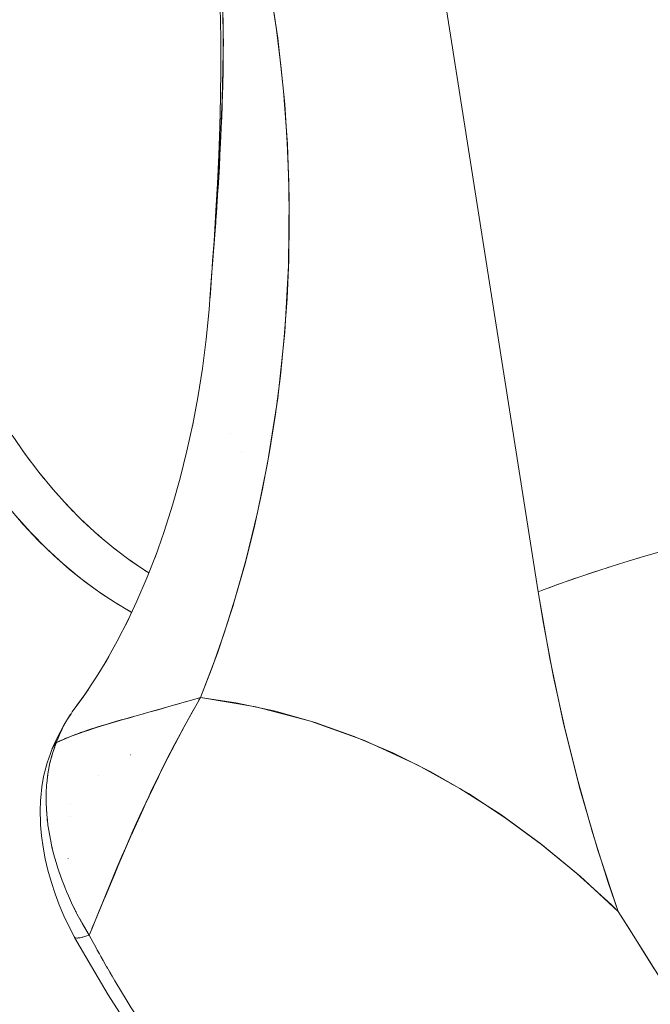
# Model space of a CAD drawing. Units: millimetres. Extents: x -3177 to 2423, y -2177 to 2123.
# Drawn here: x -775 to -765, y -371 to -356 of the extents above; entities that cross this region are included whole.
import ezdxf

# ---------------------------------------------------------------- set-up
doc = ezdxf.new("R2010")
doc.units = ezdxf.units.MM
doc.layers.add('EF-Climbing Hut-Rocks', color=7, linetype='Continuous', lineweight=5)
doc.layers.add('Working-None', color=7, linetype='Continuous', lineweight=5)

# ---------------------------------------------------------------- blocks, each defined once
blk = doc.blocks.new('Group')
at = {"layer": 'EF-Climbing Hut-Rocks', "color": 7, "linetype": 'Continuous', "lineweight": 5, "transparency": 33554687}
for p, q in [((-395.0101923390506, -338.6858571779201), (-395.0080343741192, -338.6858571779201)), ((-392.7214242696184, -340.0640110931544), (-392.7139828821964, -340.0640110931544))]:
    blk.add_line(p, q, dxfattribs=at)
at = {"layer": 'EF-Climbing Hut-Rocks', "color": 7, "linetype": 'Continuous', "lineweight": 5, "transparency": 33554687, "flags": 128}
for points in [[(-394.9721330690069, -328.8095050112521), (-394.9607515708176, -329.2790466120871), (-394.9592521734531, -329.7366998128616), (-394.9649977457271, -330.1894308812716), (-394.9767603226612, -330.6361045788065), (-394.9933119392769, -331.075585666956), (-395.013424630596, -331.5067389072096), (-395.0358704316399, -331.928429061057), (-395.0659475917372, -332.3925562229555), (-395.0364925021927, -331.9821592549783), (-395.0337886563896, -331.9444866443491), (-395.0087899021432, -331.5533620654116), (-394.9837869921897, -331.1621724672671), (-394.9818349580157, -331.1211180847171), (-394.9605689096948, -330.6738592740232), (-394.9444603816944, -330.3350713164902), (-394.9419038059432, -330.2235586205363), (-394.9313564303282, -329.7635032947705), (-394.9249109951559, -329.482366366868), (-394.9265550175573, -329.3002102745655), (-394.9307841656955, -328.831624750445)], [(-394.9242996139495, -328.9718247534108), (-394.9233692909519, -329.2108385516183), (-394.9227698219695, -329.3648510383937), (-394.9236731298166, -329.4575828531667), (-394.9265586566599, -329.7538053886063), (-394.9268250886945, -329.7656955386709), (-394.9323037503225, -330.0101935736299), (-394.9351756107149, -330.1383570322041), (-394.9402664755719, -330.2878918879099), (-394.9481081402714, -330.5182264641136), (-394.9495063770783, -330.5495992906388), (-394.9598980839634, -330.7827623827731), (-394.9648177580842, -330.8931471773992), (-394.9745036916198, -331.073378941078), (-394.9840747664717, -331.2514734628413), (-395.0043765286606, -331.5813503553084), (-395.0061569832839, -331.6102803975781), (-395.0116872068312, -331.6915404512314), (-395.029994113973, -331.9605386651016), (-395.0380353026932, -332.0708001407108), (-395.0406429035032, -332.1065557886783), (-395.054558283754, -332.2973646869011), (-395.0696517881405, -332.4965082894485), (-395.0730997097758, -332.542000145956), (-395.0790321226164, -332.6202723638999), (-395.0974723497706, -332.8618493554038), (-395.102583236955, -332.9288047534902), (-395.1073777178653, -332.9934340448062), (-395.1229365255141, -333.2031657615127), (-395.1415131395092, -333.4398149114211), (-395.186715175456, -333.8923345106379), (-395.2444554200395, -334.3413891933857), (-395.3146258124219, -334.786138554061), (-395.3970950287509, -335.225750244468), (-395.3874095368453, -335.1769270234886), (-395.3970950287509, -335.225750244468), (-395.3146258124219, -334.786138554061), (-395.2444554200395, -334.3413891933857), (-395.186715175456, -333.8923345106379), (-395.1415131395092, -333.4398149114211), (-395.1229365255141, -333.2031657615127), (-395.12437383668, -333.2225406226887), (-395.1229365255141, -333.2031657615127), (-395.1415131395092, -333.4398149114211), (-395.186715175456, -333.8923345106379), (-395.2444554200395, -334.3413891933857), (-395.3146258124219, -334.786138554061), (-395.3970950287509, -335.225750244468), (-395.3874095368453, -335.1769270234886), (-395.3970950287509, -335.225750244468), (-395.3146258124219, -334.786138554061), (-395.2444554200395, -334.3413891933857), (-395.186715175456, -333.8923345106379), (-395.1415131395092, -333.4398149114211), (-395.1229365255141, -333.2031657615127), (-395.1073777178653, -332.9934340448062), (-395.102583236955, -332.9288047534902), (-395.0974723497706, -332.8618493554038), (-395.0790321226164, -332.6202723638999), (-395.0730997097758, -332.542000145956), (-395.0696517881405, -332.4965082894485), (-395.054558283754, -332.2973646869011), (-395.0406429035032, -332.1065557886783), (-395.0380353026932, -332.0708001407108), (-395.029994113973, -331.9605386651016), (-395.0116872068312, -331.6915404512314), (-395.0061569832839, -331.6102803975781), (-395.0043765286606, -331.5813503553084), (-394.9840747664717, -331.2514734628413), (-394.9745036916198, -331.073378941078), (-394.9648177580842, -330.8931471773992), (-394.9598980839634, -330.7827623827731), (-394.9495063770783, -330.5495992906388), (-394.9481081402714, -330.5182264641136), (-394.9402664755719, -330.2878918879099), (-394.9351756107149, -330.1383570322041), (-394.9323037503225, -330.0101935736299), (-394.9268250886945, -329.7656955386709), (-394.9265586566599, -329.7538053886063), (-394.9236731298166, -329.4575828531667), (-394.9227698219695, -329.3648510383937), (-394.9233692909519, -329.2108385516183), (-394.9242996139495, -328.9718247534108)], [(-394.2031062839543, -328.5345545248286), (-394.1136557302576, -329.1152458997349), (-394.0404326924228, -329.7014126770069), (-393.9835742073269, -330.2919578458279), (-393.943186685595, -330.8857762012235), (-393.9193457124529, -331.4817564124523), (-393.9120959062693, -332.0787831028612), (-393.9214508350527, -332.6757389373116), (-393.9473929910588, -333.2715067132716), (-393.9898738235562, -333.8649714516606), (-394.048813829689, -334.4550224835312), (-394.1241027032669, -335.0405555286862), (-394.2155995412021, -335.6204747623381), (-394.3231331072103, -336.1936948659447), (-394.4465021522793, -336.7591430583821), (-394.5854757913055, -337.3157611036542), (-394.7397939351964, -337.8625072913806), (-394.9091677776265, -338.3983583863573), (-395.0932803355382, -338.9223115435404), (-395.2709790515983, -339.3820931879894), (-395.3042744135175, -339.3917257640501), (-395.3258419058913, -339.3979653871914), (-395.468029261643, -339.4391011622726), (-395.4860464916167, -339.4442367011947), (-395.6614270789729, -339.4942262852684), (-395.6848660265229, -339.5009072027907), (-395.8262233013228, -339.5407336536533), (-395.8300112196606, -339.5418008738849), (-395.8951835326737, -339.5601627298664), (-395.992386670882, -339.5873897981735), (-396.0991871871057, -339.6173051383988), (-396.1486019231571, -339.631172142177), (-396.2442265047262, -339.6580067777507), (-396.2967054407525, -339.6727336722422), (-396.2987718550133, -339.6733205411475), (-396.4405401639402, -339.7135832386355), (-396.4876506902925, -339.726962793526), (-396.5760881431768, -339.752717351898), (-396.5899469645689, -339.7567532870461), (-396.6720427667192, -339.7806610439932), (-396.7058443888526, -339.7909249853717), (-396.8288549252526, -339.8282774215819), (-396.8500620695341, -339.8347170203932), (-396.8767387931028, -339.8433415912001), (-396.9442293128201, -339.8651612410009), (-397.0221446634141, -339.8903512331833), (-397.0547271627378, -339.9018547793676), (-397.1111928770148, -339.9217905106804), (-397.1587663499052, -339.9385867557169), (-397.189166156804, -339.9493196825922), (-397.2563094718273, -339.9759855947729), (-397.3068668594721, -339.9960644195756), (-397.3506825960303, -340.0134658032099), (-397.3528333945439, -340.0143199910656), (-397.4376860665817, -340.0527827849502), (-397.4719738695076, -340.0683250733076), (-397.4826953741465, -340.0731850148174), (-397.4556272959911, -340.007859605569), (-397.4348458751181, -339.9577062546178), (-397.3997090563453, -339.8839833892879), (-397.3955747038614, -339.8753088330234), (-397.3762194454173, -339.8346982950882), (-397.3294004895046, -339.749709416082), (-397.3107698731324, -339.7158898835913), (-397.2568563187168, -339.6310472096775), (-397.2386394700084, -339.6023797220398), (-397.0666878862729, -339.3669271922192), (-396.9968322899635, -339.2675184625481), (-397.0666878862729, -339.3669271922192), (-396.8670900438889, -339.0672298899352), (-396.710403839363, -338.8106932298134), (-396.8670900438889, -339.0672298899352), (-397.0666878862729, -339.3669271922192), (-397.1778505665472, -339.5192669525703), (-397.2386394700084, -339.6023797220398), (-397.0666878862729, -339.3669271922192), (-397.1778505665472, -339.5192669525703), (-397.0666878862729, -339.3669271922192), (-396.9968322899635, -339.2675184625481), (-397.0666878862729, -339.3669271922192), (-396.8670900438889, -339.0672298899352), (-396.710403839363, -338.8106932298134), (-396.8670900438889, -339.0672298899352), (-397.0666878862729, -339.3669271922192), (-397.2386394700084, -339.6023797220398), (-397.2568563187168, -339.6310472096775), (-397.3107698731324, -339.7158898835913), (-397.3294004895046, -339.749709416082), (-397.3762194454173, -339.8346982950882), (-397.3955747038614, -339.8753088330234), (-397.3997090563453, -339.8839833892879), (-397.4348458751181, -339.9577062546178), (-397.4556272959911, -340.007859605569), (-397.4826953741465, -340.0731850148174), (-397.4719738695076, -340.0683250733076), (-397.4376860665817, -340.0527827849502), (-397.3528333945439, -340.0143199910656), (-397.3506825960303, -340.0134658032099), (-397.3068668594721, -339.9960644195756), (-397.2563094718273, -339.9759855947729), (-397.189166156804, -339.9493196825922), (-397.1587663499052, -339.9385867557169), (-397.1111928770148, -339.9217905106804), (-397.0547271627378, -339.9018547793676), (-397.0221446634141, -339.8903512331833), (-396.9442293128201, -339.8651612410009), (-396.8767387931028, -339.8433415912001), (-396.8500620695341, -339.8347170203932), (-396.8288549252526, -339.8282774215819), (-396.7058443888526, -339.7909249853717), (-396.6720427667192, -339.7806610439932), (-396.5899469645689, -339.7567532870461), (-396.5760881431768, -339.752717351898), (-396.4876506902925, -339.726962793526), (-396.4405401639402, -339.7135832386355), (-396.2987718550133, -339.6733205411475), (-396.2967054407525, -339.6727336722422), (-396.2442265047262, -339.6580067777507), (-396.1486019231571, -339.631172142177), (-396.0991871871057, -339.6173051383988), (-395.992386670882, -339.5873897981735), (-395.8951835326737, -339.5601627298664), (-395.8300112196606, -339.5418008738849), (-395.8262233013228, -339.5407336536533), (-395.6848660265229, -339.5009072027907), (-395.6614270789729, -339.4942262852684), (-395.4860464916167, -339.4442367011947), (-395.468029261643, -339.4391011622726), (-395.3258419058913, -339.3979653871914), (-395.3042744135175, -339.3917257640501), (-395.2709790515983, -339.3820931879894), (-395.0932803355382, -338.9223115435404), (-394.9091677776265, -338.3983583863573), (-394.7397939351964, -337.8625072913806), (-394.5854757913055, -337.3157611036542), (-394.4465021522793, -336.7591430583821), (-394.3231331072103, -336.1936948659447), (-394.2155995412021, -335.6204747623381), (-394.1241027032669, -335.0405555286862), (-394.048813829689, -334.4550224835312), (-393.9898738235562, -333.8649714516606), (-393.9473929910588, -333.2715067132716), (-393.9214508350527, -332.6757389373116), (-393.9120959062693, -332.0787831028612), (-393.9193457124529, -331.4817564124523), (-393.943186685595, -330.8857762012235), (-393.9835742073269, -330.2919578458279), (-394.0404326924228, -329.7014126770069), (-394.1136557302576, -329.1152458997349), (-394.2031062839543, -328.5345545248286)], [(-394.2115575987233, -328.4841083807813), (-394.0903451277159, -329.2841821684422), (-394.0004012621098, -330.0917911657768), (-393.9417260019053, -330.906935372785), (-393.9143193471022, -331.7296147894669), (-393.9239879174423, -332.7625793664569), (-393.9825793950732, -333.784482154432), (-394.0900937799948, -334.7953231533922), (-394.2465310722072, -335.7951023633377), (-394.3987306963038, -336.5498741986739), (-394.5772753062913, -337.2859591988069), (-394.7821649021698, -338.0033573637368), (-395.0133994839393, -338.7020686934636), (-395.2709790515999, -339.3820931879872), (-394.4234389483752, -339.5240728404582), (-393.586433855237, -339.7443021364865), (-392.7599637721854, -340.042781076072), (-391.9440286992206, -340.4195096592147), (-391.301270574232, -340.7758881733329), (-390.6727109791974, -341.1783005876776), (-390.0583499141168, -341.6267469022488), (-389.4581873789901, -342.1212271170464), (-388.8722233738173, -342.6617412320706), (-389.1845406541613, -341.7225993324334), (-389.4634615097386, -340.763199939673), (-389.7089859405496, -339.7835430537893), (-389.9211139465939, -338.7836286747823), (-390.0998455278717, -337.7634568026521), (-392.6098537248924, -321.8033925822587)], [(-394.9307841656955, -328.831624750445), (-394.9265550175573, -329.3002102745655), (-394.9249109951559, -329.482366366868), (-394.9313564303282, -329.7635032947705), (-394.9419038059432, -330.2235586205363), (-394.9444603816944, -330.3350713164902), (-394.9605689096948, -330.6738592740232), (-394.9818349580157, -331.1211180847171), (-394.9837869921897, -331.1621724672671), (-395.0087899021432, -331.5533620654116), (-395.0337886563896, -331.9444866443491), (-395.0364925021927, -331.9821592549783), (-395.0659475917372, -332.3925562229555), (-395.0358704316399, -331.928429061057), (-395.013424630596, -331.5067389072096), (-394.9933119392769, -331.075585666956), (-394.9767603226612, -330.6361045788065), (-394.9649977457271, -330.1894308812716), (-394.9592521734531, -329.7366998128616), (-394.9607515708176, -329.2790466120871), (-394.9721330690069, -328.8095050112521)], [(-394.9721330690069, -328.8095050112521), (-394.9607515708176, -329.2790466120871), (-394.9592521734531, -329.7366998128616), (-394.9649977457271, -330.1894308812716), (-394.9767603226612, -330.6361045788065), (-394.9933119392769, -331.075585666956), (-395.013424630596, -331.5067389072096), (-395.0358704316399, -331.928429061057), (-395.0659475917372, -332.3925562229555), (-395.0876990858427, -332.6956192035109), (-395.0947854555918, -332.7965441175064), (-395.1219115949926, -333.1828777951078), (-395.127309832017, -333.2597601236753), (-395.1219115949926, -333.1828777951078), (-395.0947854555918, -332.7965441175064), (-395.0876990858427, -332.6956192035109), (-395.0659475917372, -332.3925562229555), (-395.0358704316399, -331.928429061057), (-395.013424630596, -331.5067389072096), (-394.9933119392769, -331.075585666956), (-394.9767603226612, -330.6361045788065), (-394.9649977457271, -330.1894308812716), (-394.9592521734531, -329.7366998128616), (-394.9607515708176, -329.2790466120871), (-394.9721330690069, -328.8095050112521)], [(-388.1807918170731, -337.1363470840304), (-388.5227954042234, -337.2359227056555), (-388.8534493124407, -337.3364825381215), (-389.1721366466979, -337.4378389687645), (-389.4782628377889, -337.5398028987217), (-389.7712567516055, -337.6421840957296), (-390.0505717546924, -337.7447915490375), (-390.0998455278717, -337.7634568026521), (-392.6098537248924, -321.8033925822587), (-392.3302157112103, -321.6997285598633), (-392.0365279130148, -321.5962618678265), (-391.729349381722, -321.4931894608771), (-391.4092648491253, -321.3907075432002), (-391.0768836143246, -321.2890111949505), (-390.7328383838918, -321.188294000907), (-390.3777840674774, -321.0887476819731), (-390.0123965311524, -320.9905617302247), (-389.6373713108596, -320.8939230482014), (-389.2534222884209, -320.799015593127), (-388.8612803326226, -320.7060200267364), (-388.4616919079657, -320.6151133713759), (-388.0554176537274, -320.5264686730306)], [(-394.2115575987233, -328.4841083807813), (-394.0903451277159, -329.2841821684422), (-394.0004012621098, -330.0917911657768), (-393.9417260019053, -330.906935372785), (-393.9143193471022, -331.7296147894669), (-393.9239879174423, -332.7625793664569), (-393.9825793950732, -333.784482154432), (-394.0900937799948, -334.7953231533922), (-394.2465310722072, -335.7951023633377), (-394.3987306963038, -336.5498741986739), (-394.5772753062913, -337.2859591988069), (-394.7821649021698, -338.0033573637368), (-395.0133994839393, -338.7020686934636), (-395.2709790515999, -339.3820931879872), (-394.7295283095233, -339.4637472690125), (-394.1217526987251, -339.5947062977372), (-393.5182080016651, -339.7666195459141), (-392.9200338871613, -339.9791623910766), (-392.3283598828014, -340.2319334902018), (-391.7443032420655, -340.5244555375639), (-391.1689668346244, -340.8561761660267), (-390.6034370637992, -341.2264689900741), (-390.0487818151144, -341.6346347886093), (-389.5060484398177, -342.0799028252887), (-388.9762617771751, -342.5614323038969), (-388.8722233738158, -342.6617412320657), (-388.7295609154025, -342.8882559836705), (-388.5214914522712, -343.2186218226023), (-388.0898858961966, -343.9039109057492)], [(-388.0898858961966, -343.9039109057492), (-388.5214914522712, -343.2186218226023), (-388.7295609154025, -342.8882559836705), (-388.8722233738158, -342.6617412320657), (-388.9762617771751, -342.5614323038969), (-389.5060484398177, -342.0799028252887), (-390.0487818151144, -341.6346347886093), (-390.6034370637992, -341.2264689900741), (-391.1689668346244, -340.8561761660267), (-391.7443032420655, -340.5244555375639), (-392.3283598828014, -340.2319334902018), (-392.9200338871613, -339.9791623910766), (-393.5182080016651, -339.7666195459141), (-394.1217526987251, -339.5947062977372), (-394.7295283095233, -339.4637472690125), (-395.2709790515999, -339.3820931879872), (-395.2968668971765, -339.4266754691465), (-395.304998089372, -339.4411345679848), (-395.3440222293357, -339.5105283153283), (-395.4882424088781, -339.7669844143047), (-395.5078846728886, -339.8019128024067), (-395.6638042919601, -340.0954986245294), (-395.7147102903751, -340.1913510867447), (-395.8325347506593, -340.4261589627121), (-395.901453746241, -340.5635050021282), (-395.9184477723464, -340.5973717490186), (-395.9950742138162, -340.7587170748245), (-396.1206981173689, -341.0232318984146), (-396.1521440916388, -341.092917794471), (-396.3039372117029, -341.4292991543247), (-396.3212545947039, -341.4676753655821), (-396.3239702363297, -341.4736933670739), (-396.4515761178225, -341.7690004816955), (-396.5323096743882, -341.9558350802554), (-396.5973207761192, -342.110675642896), (-396.6525522174362, -342.2422234435216), (-396.741533668206, -342.4541555218115), (-396.752717917054, -342.4807936703465), (-396.8886311777096, -342.8055277971596), (-396.9379960127487, -342.9234739528502), (-396.8886311777096, -342.8055277971596), (-396.752717917054, -342.4807936703465), (-396.741533668206, -342.4541555218115), (-396.6525522174362, -342.2422234435216), (-396.5973207761192, -342.110675642896), (-396.5323096743882, -341.9558350802554), (-396.4515761178225, -341.7690004816955), (-396.3239702363297, -341.4736933670739), (-396.3212545947039, -341.4676753655821), (-396.3039372117029, -341.4292991543247), (-396.1521440916388, -341.092917794471), (-396.1206981173689, -341.0232318984146), (-395.9950742138162, -340.7587170748245), (-395.9184477723464, -340.5973717490186), (-395.901453746241, -340.5635050021282), (-395.8325347506593, -340.4261589627121), (-395.7147102903751, -340.1913510867447), (-395.6638042919601, -340.0954986245294), (-395.5078846728886, -339.8019128024067), (-395.4882424088781, -339.7669844143047), (-395.3440222293357, -339.5105283153283), (-395.304998089372, -339.4411345679848), (-395.2968668971765, -339.4266754691465), (-395.2709790515999, -339.3820931879872), (-395.4093088897786, -339.4223046191933), (-395.5020760901893, -339.4490023335824), (-395.7223340217686, -339.5123909377786), (-395.756719133658, -339.5222867187486), (-395.9241238925684, -339.5700130268977), (-396.0829144337464, -339.6152834621515), (-396.1168328999904, -339.6249592345287), (-396.2929983207007, -339.6752131728779), (-396.357090945637, -339.6934965954088), (-396.4564422306729, -339.7222597124285), (-396.6116665524346, -339.7671985909696), (-396.6126992236767, -339.7674975588568), (-396.7490166811448, -339.8084177620171), (-396.8497453356996, -339.8386548063767), (-396.8802460923695, -339.8484614623021), (-396.9981419559524, -339.886367543836), (-397.0682296085072, -339.9089022468487), (-397.1082797800768, -339.9233988953908), (-397.20797136865, -339.9594834829348), (-397.2663948895782, -339.9806305895838), (-397.3004977575184, -339.9954378095589), (-397.3834847846488, -340.0314701798555), (-397.465075154052, -340.0668961314125), (-397.4813758762398, -340.0739737877437), (-397.5061266702993, -340.1363775576152), (-397.5365577999679, -340.2277619554795), (-397.5504240170375, -340.2694020756903), (-397.5804287463792, -340.3872172571956), (-397.5858864731068, -340.4086473143608), (-397.6122097431843, -340.5523898757631), (-397.6123800716759, -340.5533199826082), (-397.6298548621087, -340.7025897343842), (-397.6310001421797, -340.7232433420631), (-397.6383454056993, -340.8557054313472), (-397.6382259803584, -340.8986845356955), (-397.6379082820256, -341.0130186433406), (-397.634121096222, -341.0782986446641), (-397.6285655026101, -341.1740608219468), (-397.6189122514749, -341.2617269534795), (-397.6105124663941, -341.3380097159828), (-397.5928371678174, -341.4486786536901), (-397.5838368151569, -341.5050318441948), (-397.5560349152876, -341.6388802316504), (-397.5487218146328, -341.6740881395467), (-397.5084473886017, -341.8319971442406), (-397.5054028220695, -341.8439343589498), (-397.4536917162603, -342.0149258884646), (-397.4492403850118, -342.0276393296138), (-397.393590734189, -342.1865802219442), (-397.3782110743637, -342.2252242136921), (-397.3739668237077, -342.235888609991), (-397.3782110743637, -342.2252242136921), (-397.393590734189, -342.1865802219442), (-397.4492403850118, -342.0276393296138), (-397.4536917162603, -342.0149258884646), (-397.5054028220695, -341.8439343589498), (-397.5084473886017, -341.8319971442406), (-397.5487218146328, -341.6740881395467), (-397.5560349152876, -341.6388802316504), (-397.5838368151569, -341.5050318441948), (-397.5928371678174, -341.4486786536901), (-397.6105124663941, -341.3380097159828), (-397.6189122514749, -341.2617269534795), (-397.6285655026101, -341.1740608219468), (-397.634121096222, -341.0782986446641), (-397.6379082820256, -341.0130186433406), (-397.6382259803584, -340.8986845356955), (-397.6383454056993, -340.8557054313472), (-397.6310001421797, -340.7232433420631), (-397.6298548621087, -340.7025897343842), (-397.6123800716759, -340.5533199826082), (-397.6122097431843, -340.5523898757631), (-397.5858864731068, -340.4086473143608), (-397.5804287463792, -340.3872172571956), (-397.5504240170375, -340.2694020756903), (-397.5365577999679, -340.2277619554795), (-397.5061266702993, -340.1363775576152), (-397.4813758762398, -340.0739737877437), (-397.465075154052, -340.0668961314125), (-397.3834847846488, -340.0314701798555), (-397.3004977575184, -339.9954378095589), (-397.2663948895782, -339.9806305895838), (-397.20797136865, -339.9594834829348), (-397.1082797800768, -339.9233988953908), (-397.0682296085072, -339.9089022468487), (-396.9981419559524, -339.886367543836), (-396.8802460923695, -339.8484614623021), (-396.8497453356996, -339.8386548063767), (-396.7490166811448, -339.8084177620171), (-396.6126992236767, -339.7674975588568), (-396.6116665524346, -339.7671985909696), (-396.4564422306729, -339.7222597124285), (-396.357090945637, -339.6934965954088), (-396.2929983207007, -339.6752131728779), (-396.1168328999904, -339.6249592345287), (-396.0829144337464, -339.6152834621515), (-395.9241238925684, -339.5700130268977), (-395.756719133658, -339.5222867187486), (-395.7223340217686, -339.5123909377786), (-395.5020760901893, -339.4490023335824), (-395.4093088897786, -339.4223046191933), (-395.2709790515999, -339.3820931879872), (-395.2964868969261, -339.4267426318065), (-395.2709790515999, -339.3820931879872), (-394.4234389483752, -339.5240728404582), (-393.586433855237, -339.7443021364865), (-392.7599637721854, -340.042781076072), (-391.9440286992206, -340.4195096592147), (-391.301270574232, -340.7758881733329), (-390.6727109791974, -341.1783005876776), (-390.0583499141168, -341.6267469022488), (-389.4581873789901, -342.1212271170464), (-388.8722233738173, -342.6617412320706), (-389.0249322297597, -342.2173975767468), (-389.2668768556791, -341.452052770853), (-389.487627006425, -340.6713561004281), (-389.686781231902, -339.8767273187607), (-389.8639773557657, -339.0696115156905), (-390.0188931340646, -338.2514764896069), (-390.0998455278717, -337.7634568026521), (-390.0505717546924, -337.7447915490375), (-389.7712567516055, -337.6421840957296), (-389.4782628377889, -337.5398028987217), (-389.1721366466979, -337.4378389687645), (-388.8534493124407, -337.3364825381215), (-388.5227954042234, -337.2359227056555), (-388.1807918170731, -337.1363470840304)], [(-388.3194536508842, -343.5394107877465), (-388.7110154474271, -342.9177018667731), (-388.7125402167072, -342.915280888342), (-388.8722233738173, -342.6617412320706), (-389.1845406541613, -341.7225993324334), (-389.4634615097386, -340.763199939673), (-389.7089859405496, -339.7835430537893), (-389.9211139465939, -338.7836286747823), (-390.0998455278717, -337.7634568026521), (-392.6098537248924, -321.8033925822587)], [(-388.3194536508842, -343.5394107877465), (-388.7110154474271, -342.9177018667731), (-388.7125402167072, -342.915280888342), (-388.8722233738173, -342.6617412320706), (-389.0249322297597, -342.2173975767468), (-389.2668768556791, -341.452052770853), (-389.487627006425, -340.6713561004281), (-389.686781231902, -339.8767273187607), (-389.8639773557657, -339.0696115156905), (-390.0188931340646, -338.2514764896069), (-390.0998455278717, -337.7634568026521), (-392.6098537248924, -321.8033925822587)], [(-398.2155490998592, -336.4692713006508), (-397.9883646067677, -336.732526543836), (-397.7588096914394, -336.9765281693416), (-397.5209416217066, -337.2075268797587), (-397.2793243292285, -337.4209228706871), (-397.0333472552998, -337.6176074855899), (-396.7821928773801, -337.7983843329063), (-396.5249802331291, -337.9638298917592), (-396.3257560728703, -338.0772851091873), (-396.5249802331291, -337.9638298917592), (-396.7821928773801, -337.7983843329063), (-397.0333472552998, -337.6176074855899), (-397.2793243292285, -337.4209228706871), (-397.5209416217066, -337.2075268797587), (-397.7588096914394, -336.9765281693416), (-397.9883646067677, -336.732526543836), (-398.2155490998592, -336.4692713006508)], [(-398.160050777654, -335.3650492540665), (-397.9586526124898, -335.6558459779669), (-397.7494499572775, -335.93298652992), (-397.5328250924422, -336.195964485149), (-397.309173861169, -336.4442992984885), (-397.0789049460712, -336.6775371824954), (-396.8424391223948, -336.895251936664), (-396.6002084891277, -337.0970457262312), (-396.3526556794162, -337.2825498091483), (-396.1002330517317, -337.4514252098914), (-396.0632725263515, -337.4732905958915), (-396.1002330517317, -337.4514252098914), (-396.3526556794162, -337.2825498091483), (-396.6002084891277, -337.0970457262312), (-396.8424391223948, -336.895251936664), (-397.0789049460712, -336.6775371824954), (-397.309173861169, -336.4442992984885), (-397.5328250924422, -336.195964485149), (-397.7494499572775, -335.93298652992), (-397.9586526124898, -335.6558459779669), (-398.160050777654, -335.3650492540665)], [(-398.1081059831251, -336.5966368663017), (-397.8732721902884, -336.8573884203082), (-397.6314898294356, -337.1022881985155), (-397.3832007145754, -337.3308886903925), (-397.128858549645, -337.542772169438), (-396.8689280994479, -337.737551456501), (-396.6038843403791, -337.9148706272812), (-396.3342115924909, -338.0744056627173), (-396.326317945396, -338.078483799602), (-396.3342115924909, -338.0744056627173), (-396.6038843403791, -337.9148706272812), (-396.8689280994479, -337.737551456501), (-397.128858549645, -337.542772169438), (-397.3832007145754, -337.3308886903925), (-397.6314898294356, -337.1022881985155), (-397.8732721902884, -336.8573884203082), (-398.1081059831251, -336.5966368663017)], [(-395.9689933475794, -337.2374671734985), (-395.829959044662, -336.8417990952503), (-395.7020548192154, -336.4371461791071), (-395.5855200439305, -336.0242657327896), (-395.4805728135783, -335.6039304618369), (-395.3911653041171, -335.1941411618798), (-395.4805728135783, -335.6039304618369), (-395.5855200439305, -336.0242657327896), (-395.7020548192154, -336.4371461791071), (-395.829959044662, -336.8417990952503), (-395.9689933475794, -337.2374671734985), (-395.9414736274639, -337.1597075963293), (-395.9689933475794, -337.2374671734985), (-395.829959044662, -336.8417990952503), (-395.7020548192154, -336.4371461791071), (-395.5855200439305, -336.0242657327896), (-395.4805728135783, -335.6039304618369), (-395.3911653041171, -335.1941411618798), (-395.4805728135783, -335.6039304618369), (-395.5855200439305, -336.0242657327896), (-395.7020548192154, -336.4371461791071), (-395.829959044662, -336.8417990952503), (-395.9689933475794, -337.2374671734985), (-395.9414736274639, -337.1597075963293), (-395.9689933475794, -337.2374671734985)], [(-394.8093405936329, -335.3324764469656), (-394.8091266304225, -335.3330641977803), (-394.8093405936329, -335.3324764469656)], [(-397.9945627056138, -335.6039957665864), (-397.8864843242254, -335.7514506882551), (-397.9945627056138, -335.6039957665864)], [(-394.6410016458758, -335.6359956865844), (-394.6406140028762, -335.6365063346151), (-394.6410016458758, -335.6359956865844)], [(-397.7845412232437, -335.8864994869678), (-397.6722708780152, -336.0266802823261), (-397.7845412232437, -335.8864994869678)], [(-394.2662372355998, -335.8904048456275), (-394.2657809628034, -335.8905643287767), (-394.2662372355998, -335.8904048456275)], [(-394.2657123026328, -335.8876066297692), (-394.2652156606534, -335.8877609437892), (-394.2657123026328, -335.8876066297692)], [(-397.5668755653687, -336.1546279388961), (-397.4505823650566, -336.2872840465821), (-397.5668755653687, -336.1546279388961)], [(-397.3419717268814, -336.4078816502902), (-397.2218232515363, -336.5327761619366), (-397.3419717268814, -336.4078816502902)], [(-397.1102491781863, -336.6457888139792), (-396.9864084352726, -336.7626989821877), (-397.1102491781863, -336.6457888139792)], [(-396.8721400864268, -336.8679061748863), (-396.7447612946476, -336.9766238868255), (-396.8721400864268, -336.8679061748863)], [(-396.6280885126171, -337.0738198628576), (-396.4973110532816, -337.1741520797943), (-396.6280885126171, -337.0738198628576)], [(-396.415453545522, -338.2686443512922), (-396.2472266118555, -337.9097515355156), (-396.0891346828487, -337.539875209411), (-395.9435267798863, -337.1649936350459), (-396.0891346828487, -337.539875209411), (-396.2472266118555, -337.9097515355156), (-396.415453545522, -338.2686443512922), (-396.3723096492455, -338.1780397632181), (-396.415453545522, -338.2686443512922), (-396.2472266118555, -337.9097515355156), (-396.0891346828487, -337.539875209411), (-395.9435267798863, -337.1649936350459), (-396.0891346828487, -337.539875209411), (-396.2472266118555, -337.9097515355156), (-396.415453545522, -338.2686443512922), (-396.3723096492455, -338.1780397632181), (-396.415453545522, -338.2686443512922)], [(-396.3785495862312, -337.2631461698099), (-396.2444889748261, -337.3549153326051), (-396.3785495862312, -337.2631461698099)], [(-388.7045093247125, -337.2911862937971), (-388.5668754173039, -337.249075415344), (-388.5446360346752, -337.24256496841), (-388.5668754173039, -337.249075415344), (-388.7045093247125, -337.2911862937971)], [(-396.1239886588295, -337.4355322699226), (-396.0629499055736, -337.472459977617), (-396.1239886588295, -337.4355322699226)], [(-389.0306052488037, -337.392825829639), (-388.8992566521046, -337.3507717635936), (-388.8761201894957, -337.3436928628845), (-388.8992566521046, -337.3507717635936), (-389.0306052488037, -337.392825829639)], [(-389.6447105043773, -337.5979648964318), (-389.526519715994, -337.55632608822), (-389.5020866274529, -337.5481276726779), (-389.526519715994, -337.55632608822), (-389.6447105043773, -337.5979648964318)], [(-389.3441980399537, -337.4951488506395), (-389.2193411847013, -337.4532536812707), (-389.1954709724748, -337.4456111216491), (-389.2193411847013, -337.4532536812707), (-389.3441980399537, -337.4951488506395)], [(-389.9315870625697, -337.7010820593703), (-389.8202075141895, -337.6597927802568), (-389.7953893984417, -337.6510493174545), (-389.8202075141895, -337.6597927802568), (-389.9315870625697, -337.7010820593703)], [(-394.775854770319, -337.9765936090139), (-394.7733498263631, -337.9724923548019), (-394.775854770319, -337.9765936090139)], [(-396.7325721142728, -338.8502853885169), (-396.5477664161751, -338.5202255819606), (-396.3801618304116, -338.1933535358827), (-396.5477664161751, -338.5202255819606), (-396.7325721142728, -338.8502853885169), (-396.6760108658294, -338.7543828571888), (-396.7325721142728, -338.8502853885169), (-396.5477664161751, -338.5202255819606), (-396.3801618304116, -338.1933535358827), (-396.5477664161751, -338.5202255819606), (-396.7325721142728, -338.8502853885169), (-396.6760108658294, -338.7543828571888), (-396.7325721142728, -338.8502853885169)], [(-397.2386394700084, -339.6023797220398), (-397.0666878862729, -339.3669271922192), (-397.1778505665472, -339.5192669525703), (-397.2386394700084, -339.6023797220398)], [(-397.1720108179892, -339.5111454086613), (-397.0463025645605, -339.3363185150389), (-397.1720108179892, -339.5111454086613), (-397.0463025645605, -339.3363185150389), (-397.1720108179892, -339.5111454086613)], [(-397.3430494223676, -342.3135738004195), (-397.3253758116123, -342.3579817311499), (-397.2958158397556, -342.424198348648), (-397.2493862125405, -342.528204295636), (-397.2018947126497, -342.623967765818), (-397.1660115372014, -342.6963238171109), (-397.0962551247175, -342.8238372582344), (-397.075684800909, -342.8614394324351), (-396.9791425565614, -343.0222635581558), (-396.9407560138545, -342.9310371083745), (-396.825502482608, -342.6527321374563), (-396.8105566975244, -342.6166422559743), (-396.6825116694753, -342.305133880035), (-396.657239273615, -342.2443282714789), (-396.5536697339539, -341.9951390405959), (-396.4772545675521, -341.8155581632466), (-396.4239948571078, -341.6903941941113), (-396.2926930561889, -341.3906614064798), (-396.2821221991999, -341.3673199955213), (-396.1771234056164, -341.1354731363936), (-396.1589213763924, -341.0952814050288), (-396.0666300910713, -340.8987193801127), (-396.0220052426446, -340.8036773559626), (-395.8813958516291, -340.5153504515357), (-395.8286736213627, -340.4113762545089), (-395.7366368404403, -340.229869320053), (-395.7002055909145, -340.1608093591374), (-395.5873385620392, -339.9468558795217), (-395.5647463343072, -339.9056971990259), (-395.4332396802146, -339.6661174451811), (-395.421806969861, -339.6461053997847), (-395.3047315599508, -339.4411742552471), (-395.421806969861, -339.6461053997847), (-395.4332396802146, -339.6661174451811), (-395.5647463343072, -339.9056971990259), (-395.5873385620392, -339.9468558795217), (-395.7002055909145, -340.1608093591374), (-395.7366368404403, -340.229869320053), (-395.8286736213627, -340.4113762545089), (-395.8813958516291, -340.5153504515357), (-396.0220052426446, -340.8036773559626), (-396.0666300910713, -340.8987193801127), (-396.1589213763924, -341.0952814050288), (-396.1771234056164, -341.1354731363936), (-396.2821221991999, -341.3673199955213), (-396.2926930561889, -341.3906614064798), (-396.4239948571078, -341.6903941941113), (-396.4772545675521, -341.8155581632466), (-396.5536697339539, -341.9951390405959), (-396.657239273615, -342.2443282714789), (-396.6825116694753, -342.305133880035), (-396.8105566975244, -342.6166422559743), (-396.825502482608, -342.6527321374563), (-396.9407560138545, -342.9310371083745), (-396.9791425565614, -343.0222635581558), (-397.075684800909, -342.8614394324351), (-397.0962551247175, -342.8238372582344), (-397.1660115372014, -342.6963238171109), (-397.2018947126497, -342.623967765818), (-397.2493862125405, -342.528204295636), (-397.2958158397556, -342.424198348648), (-397.3253758116123, -342.3579817311499), (-397.3430494223676, -342.3135738004195)], [(-397.1786698142542, -339.5224559957822), (-397.1493357353141, -339.4812834973876), (-397.1679659269465, -339.5075896435372), (-397.1493357353141, -339.4812834973876), (-397.1477273359206, -339.479480787896), (-397.1493357353141, -339.4812834973876), (-397.1786698142542, -339.5224559957822), (-397.1493357353141, -339.4812834973876), (-397.1786698142542, -339.5224559957822)], [(-397.5454695196913, -340.1710918656823), (-397.5436057692342, -340.1660809007678), (-397.4800105591905, -340.0194526654496), (-397.3692966763844, -339.8077235007928), (-397.4800105591905, -340.0194526654496), (-397.5436057692342, -340.1660809007678), (-397.5384059017628, -340.1581504597582), (-397.5436057692342, -340.1660809007678), (-397.4800105591905, -340.0194526654496), (-397.3692966763844, -339.8077235007928), (-397.2789770630301, -339.6632444639534), (-397.2636119948812, -339.6416784810915), (-397.2789770630301, -339.6632444639534), (-397.3692966763844, -339.8077235007928), (-397.4800105591905, -340.0194526654496), (-397.5436057692342, -340.1660809007678), (-397.5454695196913, -340.1710918656823)], [(-397.3692966763844, -339.8077235007928), (-397.2789770630301, -339.6632444639534), (-397.2636119948812, -339.6416784810915), (-397.2789770630301, -339.6632444639534), (-397.3692966763844, -339.8077235007928)], [(-397.2870511022994, -339.678564132002), (-397.2795767923113, -339.6651860759364), (-397.2695813942996, -339.6510724046384), (-397.2795767923113, -339.6651860759364), (-397.2870511022994, -339.678564132002)], [(-395.4426389219464, -339.6832410503399), (-395.4422657820265, -339.6852275727596), (-395.4426389219464, -339.6832410503399)], [(-397.4108670890342, -339.9094194017896), (-397.3920122457448, -339.8664311142299), (-397.3874610963295, -339.8582851406034), (-397.3920122457448, -339.8664311142299), (-397.4108670890342, -339.9094194017896)], [(-397.730801225914, -341.1262520589098), (-397.7249306473441, -340.961471334617), (-397.7208981047933, -340.9131961366883), (-397.7041356527118, -340.7494964569167), (-397.6764205016716, -340.5920477328467), (-397.6637034290496, -340.5371803730271), (-397.6239769267687, -340.3838144076183), (-397.5734362299975, -340.2391021995752), (-397.5786906462035, -340.2600739340528), (-397.5734362299975, -340.2391021995752), (-397.5505595586484, -340.1804174352388), (-397.5202816146833, -340.1249445646277), (-397.4826953736313, -340.0731850151216), (-397.5050998338472, -340.1346395935229), (-397.4826953736313, -340.0731850151216), (-397.5202816146833, -340.1249445646277), (-397.5505595586484, -340.1804174352388), (-397.5734362299975, -340.2391021995752), (-397.6239769267687, -340.3838144076183), (-397.6637034290496, -340.5371803730271), (-397.6764205016716, -340.5920477328467), (-397.7041356527118, -340.7494964569167), (-397.7208981047933, -340.9131961366883), (-397.7249306473441, -340.961471334617), (-397.730801225914, -341.1262520589098), (-397.7263878586025, -341.2957347524487), (-397.7233620527923, -341.3352466503948), (-397.7094526854665, -341.5049005860029), (-397.6858666607209, -341.6781193555126), (-397.6529373993627, -341.853460257425), (-397.6111743783748, -342.0293809332432), (-397.5573254192507, -342.2196209012174), (-397.5010141525676, -342.3906352670155), (-397.4370968493531, -342.5605459264692), (-397.3659013768798, -342.7285765461956), (-397.2876459686347, -342.8942458696841), (-397.2028037950864, -343.0565144701618), (-397.1927244549753, -343.0645816782141), (-397.1749436613408, -343.0682973687278), (-397.1497158734205, -343.0676859317965), (-397.1172955504519, -343.0627717575136), (-397.0779371516722, -343.0535792359728), (-397.0318951363191, -343.0401327572675), (-396.9794239636299, -343.0224567114913), (-397.0867066670436, -342.8425078994484), (-397.1223788156294, -342.7760836309416), (-397.0867066670436, -342.8425078994484), (-396.9794239636299, -343.0224567114913), (-397.0318951363191, -343.0401327572675), (-397.0779371516722, -343.0535792359728), (-397.1172955504519, -343.0627717575136), (-397.1497158734205, -343.0676859317965), (-397.1749436613408, -343.0682973687278), (-397.1927244549753, -343.0645816782141), (-397.2028037950864, -343.0565144701618), (-397.204927222437, -343.0440713544774), (-397.2028037950864, -343.0565144701618), (-397.2876459686347, -342.8942458696841), (-397.3659013768798, -342.7285765461956), (-397.4370968493531, -342.5605459264692), (-397.5010141525676, -342.3906352670155), (-397.5573254192507, -342.2196209012174), (-397.6111743783748, -342.0293809332432), (-397.6529373993627, -341.853460257425), (-397.6858666607209, -341.6781193555126), (-397.7094526854665, -341.5049005860029), (-397.7233620527923, -341.3352466503948), (-397.7263878586025, -341.2957347524487), (-397.730801225914, -341.1262520589098), (-397.7249306473441, -340.961471334617), (-397.7208981047933, -340.9131961366883), (-397.7041356527118, -340.7494964569167), (-397.6764205016716, -340.5920477328467), (-397.6637034290496, -340.5371803730271), (-397.6239769267687, -340.3838144076183), (-397.5734362299975, -340.2391021995752), (-397.6239769267687, -340.3838144076183), (-397.6637034290496, -340.5371803730271), (-397.6764205016716, -340.5920477328467), (-397.7041356527118, -340.7494964569167), (-397.7208981047933, -340.9131961366883), (-397.7249306473441, -340.961471334617), (-397.730801225914, -341.1262520589098), (-397.7263878586025, -341.2957347524487), (-397.7233620527923, -341.3352466503948), (-397.7094526854665, -341.5049005860029), (-397.6858666607209, -341.6781193555126), (-397.6529373993627, -341.853460257425), (-397.6111743783748, -342.0293809332432), (-397.5573254192507, -342.2196209012174), (-397.5010141525676, -342.3906352670155), (-397.4370968493531, -342.5605459264692), (-397.3659013768798, -342.7285765461956), (-397.2876459686347, -342.8942458696841), (-397.2028037950864, -343.0565144701618), (-397.2876459686347, -342.8942458696841), (-397.3659013768798, -342.7285765461956), (-397.4370968493531, -342.5605459264692), (-397.5010141525676, -342.3906352670155), (-397.5573254192507, -342.2196209012174), (-397.6111743783748, -342.0293809332432), (-397.6529373993627, -341.853460257425), (-397.6858666607209, -341.6781193555126), (-397.7094526854665, -341.5049005860029), (-397.7233620527923, -341.3352466503948), (-397.7263878586025, -341.2957347524487), (-397.730801225914, -341.1262520589098)], [(-397.6199787401903, -340.6182278490191), (-397.6130530804684, -340.5546497754343), (-397.5815226114446, -340.3854946326627), (-397.5379121206474, -340.22464244261), (-397.5067763818616, -340.1392383006734), (-397.5379121206474, -340.22464244261), (-397.5815226114446, -340.3854946326627), (-397.6130530804684, -340.5546497754343), (-397.6199787401903, -340.6182278490191)], [(-395.6589326969961, -340.0825714595873), (-395.6568077137334, -340.0823245532807), (-395.6589326969961, -340.0825714595873)], [(-395.6586755385728, -340.082083983838), (-395.6565138536197, -340.0817712350799), (-395.6586755385728, -340.082083983838)], [(-397.5789499521391, -340.261108891128), (-397.5711006741194, -340.2400049624279), (-397.5789499521391, -340.261108891128)], [(-396.3484920922104, -340.2597161847614), (-396.3481797488918, -340.2595891205863), (-396.3484920922104, -340.2597161847614)], [(-397.5940485799574, -340.4526941402419), (-397.5940115599298, -340.4530156921539), (-397.5940485799574, -340.4526941402419)], [(-397.5925663959658, -340.44474249688), (-397.5925454903386, -340.4450099771494), (-397.5925663959658, -340.44474249688)], [(-396.8354217354836, -340.5732306007098), (-396.8344086084568, -340.5723954907868), (-396.8354217354836, -340.5732306007098)], [(-397.6340088518118, -340.7775014313554), (-397.6322335729145, -340.7307281288466), (-397.6305666236437, -340.7154254100215), (-397.6322335729145, -340.7307281288466), (-397.6340088518118, -340.7775014313554)], [(-391.4251480833464, -340.7072040433087), (-391.4244693379178, -340.7088615690881), (-391.4251480833464, -340.7072040433087), (-391.4244693379178, -340.7088615690881), (-391.4251480833464, -340.7072040433087)], [(-397.6391356206025, -340.9125764935892), (-397.6382520641898, -340.8892974181513), (-397.6391356206025, -340.9125764935892), (-397.6380838950805, -340.9498185574246), (-397.6391356206025, -340.9125764935892)], [(-397.2651948651915, -341.0072596773022), (-397.264906677377, -341.0074862917082), (-397.2651948651915, -341.0072596773022)], [(-397.6347728392699, -341.0670645016255), (-397.6338552997447, -341.09955498023), (-397.6311648519141, -341.1292556460716), (-397.6338552997447, -341.09955498023), (-397.6347728392699, -341.0670645016255)], [(-397.259387167883, -341.2108580720672), (-397.2589922385193, -341.2097486626677), (-397.259387167883, -341.2108580720672)], [(-397.6203367404673, -341.2487904373113), (-397.6164520605914, -341.2916745912372), (-397.6133102518418, -341.3126015893716), (-397.6164520605914, -341.2916745912372), (-397.6203367404673, -341.2487904373113)], [(-397.5935636691079, -341.4441298690843), (-397.5870654668096, -341.4874131744061), (-397.5834143970883, -341.505019555133), (-397.5870654668096, -341.4874131744061), (-397.5935636691079, -341.4441298690843)], [(-397.5484325080198, -341.6737110632409), (-397.5460957652523, -341.6849794273002), (-397.5409514764325, -341.7045542812715), (-397.5460957652523, -341.6849794273002), (-397.5484325080198, -341.6737110632409)], [(-397.4971546058767, -341.8712084827672), (-397.4941916571464, -341.8824829836266), (-397.484557642176, -341.912862476754), (-397.4941916571464, -341.8824829836266), (-397.4971546058767, -341.8712084827672)], [(-397.3023626685031, -341.8471908432405), (-397.3022975076722, -341.8476604129692), (-397.3023626685031, -341.8471908432405)], [(-397.301816231776, -341.8465851658078), (-397.3017657168522, -341.8470090637007), (-397.301816231776, -341.8465851658078)], [(-397.4377725475085, -342.0603926047723), (-397.4317957303094, -342.0792396459675), (-397.4207446890151, -342.1090258483489), (-397.4155614173134, -342.1229964757129), (-397.4207446890151, -342.1090258483489), (-397.4317957303094, -342.0792396459675), (-397.4377725475085, -342.0603926047723)], [(-397.3778292880123, -342.2246970132196), (-397.3592739588987, -342.2747097471793), (-397.34739574645, -342.3026529274036), (-397.3426115454598, -342.313907633537), (-397.34739574645, -342.3026529274036), (-397.3592739588987, -342.2747097471793), (-397.3778292880123, -342.2246970132196)], [(-397.3696912495436, -342.2466317118928), (-397.3473957464503, -342.3026529274032), (-397.3696912495436, -342.2466317118928)], [(-397.2957634933756, -342.4241164354263), (-397.2772406303798, -342.4676909800982), (-397.2653182606574, -342.4925152787033), (-397.2772406303798, -342.4676909800982), (-397.2957634933756, -342.4241164354263)], [(-397.2111081921067, -342.6053893935348), (-397.1862389196266, -342.6571712339337), (-397.1756492355532, -342.6768900354687), (-397.1862389196266, -342.6571712339337), (-397.2111081921067, -342.6053893935348)], [(-396.9794239637185, -343.022456711552), (-396.9792607296386, -343.0220667004803), (-396.9794239637185, -343.022456711552), (-396.917655619729, -343.1368684441326), (-396.8970628218074, -343.1750118932966), (-396.8513799488617, -343.2576719881963), (-396.8970628218074, -343.1750118932966), (-396.917655619729, -343.1368684441326), (-396.9794239637185, -343.022456711552)], [(-397.2013563371211, -343.0585494716682), (-396.9445084491962, -343.5059745183861), (-396.6875206871731, -343.9362133773612), (-396.4214686114178, -344.3503808669193)], [(-396.4214686114178, -344.3503808669193), (-396.6875206871731, -343.9362133773612), (-396.9445084491962, -343.5059745183861), (-397.2013563371211, -343.0585494716682), (-397.1997322273867, -343.0589728628152), (-397.2013563371211, -343.0585494716682), (-397.2012823889512, -343.0577321589876), (-397.2013563371211, -343.0585494716682), (-396.9445084491962, -343.5059745183861), (-396.6875206871731, -343.9362133773612), (-396.4214686114178, -344.3503808669193)], [(-396.4214686114178, -344.3503808669193), (-396.6875206871731, -343.9362133773612), (-396.9445084491962, -343.5059745183861), (-397.2013563371211, -343.0585494716682)], [(-397.1950451247664, -343.0601947493124), (-397.1946132257347, -343.0603073415976), (-397.1950451247664, -343.0601947493124)], [(-397.1767302056469, -343.0649692879094), (-397.1762182915664, -343.0651027394152), (-397.1767302056469, -343.0649692879094)], [(-397.164897804944, -343.0680538908761), (-397.1630829550236, -343.0685270063147), (-397.1594958609171, -343.0679229658782), (-397.1630829550236, -343.0685270063147), (-397.164897804944, -343.0680538908761)], [(-397.1182907530842, -343.0609843268068), (-397.1179070308488, -343.0609197107862), (-397.1182907530842, -343.0609843268068)], [(-397.087295301487, -343.055764919243), (-397.0845720729753, -343.0553063474604), (-397.0823215284211, -343.0546032481013), (-397.0845720729753, -343.0553063474604), (-397.087295301487, -343.055764919243)], [(-397.0325270102024, -343.0390467936506), (-397.0322226979501, -343.0389517225491), (-397.0325270102024, -343.0390467936506)], [(-396.8542500932841, -343.2517784971698), (-396.8231615879666, -343.3087334464088), (-396.7986089050256, -343.3519274035358), (-396.8231615879666, -343.3087334464088), (-396.8542500932841, -343.2517784971698)], [(-396.8004010037685, -343.3499149704688), (-396.7658680957951, -343.412399951517), (-396.7169920230612, -343.4979523888743), (-396.6971264334895, -343.5327250191681), (-396.7169920230612, -343.4979523888743), (-396.7658680957951, -343.412399951517), (-396.8004010037685, -343.3499149704688)], [(-396.715778242539, -343.4976460646222), (-396.6614703260724, -343.5931864917582), (-396.6468079786864, -343.6178655445958), (-396.6614703260724, -343.5931864917582), (-396.715778242539, -343.4976460646222)], [(-396.6513010000624, -343.6129376324846), (-396.6284697495881, -343.6529013410383), (-396.5849298756476, -343.7262509719081), (-396.4848810666396, -343.8947986167573), (-396.4131132986951, -344.0106264190115), (-396.3351498284085, -344.136453620805), (-396.2371432090915, -344.2873619611734), (-396.1793526866908, -344.3763464796201), (-396.0567259483623, -344.5558191077467), (-396.0175915793479, -344.6130949364351), (-395.9916891723378, -344.6490065617787), (-396.0175915793479, -344.6130949364351), (-396.0567259483623, -344.5558191077467), (-396.1793526866908, -344.3763464796201), (-396.2371432090915, -344.2873619611734), (-396.3351498284085, -344.136453620805), (-396.4131132986951, -344.0106264190115), (-396.4848810666396, -343.8947986167573), (-396.5849298756476, -343.7262509719081), (-396.6284697495881, -343.6529013410383), (-396.6513010000624, -343.6129376324846)], [(-396.4940997412616, -343.8748976937435), (-396.4886654634644, -343.8836147119281), (-396.4940997412616, -343.8748976937435)]]:
    blk.add_lwpolyline(points, dxfattribs=at)

msp = doc.modelspace()

# ---------------------------------------------------------------- block references
at = {"layer": 'Working-None'}
msp.add_blockref('Group', (-376.5272749392868, -27.33054052784883), dxfattribs=at)

doc.saveas('drawing.dxf')
